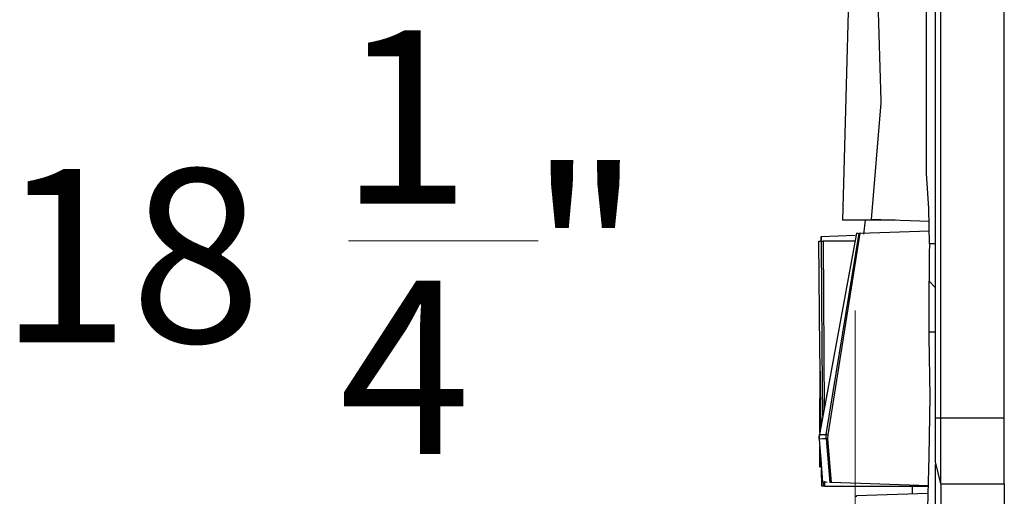
# Model space of a CAD drawing. Units: inches. Extents: x 0.5 to 11.1, y -9.2 to -1.6.
# Drawn here: x 6.8 to 7.4, y -5.3 to -5 of the extents above; entities that cross this region are included whole.
import ezdxf

# ---------------------------------------------------------------- set-up
doc = ezdxf.new("R2010")
doc.units = ezdxf.units.IN
doc.header["$MEASUREMENT"] = 0
doc.layers.add('Layer 1', color=7, linetype='Continuous', lineweight=0)

# ---------------------------------------------------------------- blocks, each defined once
blk = doc.blocks.new('Block_0')
at = {"layer": 'Layer 1', "color": 18, "lineweight": 25, "true_color": 0x010101}
for points in [[(7.34522, -5.25967), (7.34522, -5.25967), (7.34522, -4.63944), (7.34522, -4.63944)], [(7.34822, -5.25967), (7.34822, -5.25967), (7.34822, -4.64801), (7.34822, -4.64801)], [(7.38422, -5.25967), (7.38422, -5.25967), (7.38422, -4.66643), (7.38422, -4.66643)], [(7.30853, -4.89074), (7.30853, -4.89074), (7.31421, -5.07989), (7.31421, -5.07989)], [(7.34007, -5.12114), (7.34007, -5.12114), (7.34007, -4.90314), (7.34007, -4.90314)], [(7.29668, -4.99425), (7.29668, -4.99425), (7.29241, -5.14764), (7.29241, -5.14764)], [(7.31418, -5.081), (7.31418, -5.081), (7.30875, -5.14717), (7.30875, -5.14717)], [(7.32232, -5.14764), (7.32232, -5.14764), (7.29241, -5.14764), (7.29241, -5.14764)], [(7.30541, -5.14764), (7.30541, -5.14764), (7.30439, -5.15554), (7.30439, -5.15554)], [(7.34173, -5.14832), (7.34173, -5.14832), (7.30875, -5.14717), (7.30875, -5.14717)], [(7.30048, -5.155), (7.30048, -5.155), (7.27947, -5.26917), (7.27947, -5.26917)], [(7.2804, -5.15944), (7.2804, -5.15944), (7.28041, -5.1568), (7.28041, -5.1568)], [(7.28048, -5.1568), (7.28048, -5.1568), (7.28046, -5.15944), (7.28046, -5.15944)], [(7.28048, -5.1568), (7.28048, -5.1568), (7.29969, -5.15614), (7.29969, -5.15614)], [(7.2833, -5.26924), (7.2833, -5.26924), (7.30201, -5.15496), (7.30201, -5.15496)], [(7.30237, -5.15494), (7.30237, -5.15494), (7.28418, -5.26928), (7.28418, -5.26928)], [(7.30048, -5.155), (7.30048, -5.155), (7.30133, -5.15497), (7.30133, -5.15497)], [(7.30201, -5.15496), (7.30201, -5.15496), (7.30237, -5.15494), (7.30237, -5.15494)], [(7.30237, -5.15494), (7.30237, -5.15494), (7.3418, -5.15357), (7.3418, -5.15357)], [(7.27912, -5.15944), (7.27912, -5.15944), (7.28053, -5.15944), (7.28053, -5.15944)], [(7.28053, -5.15944), (7.28053, -5.15944), (7.28148, -5.15944), (7.28148, -5.15944)], [(7.28148, -5.15944), (7.28148, -5.15944), (7.28207, -5.25511), (7.28207, -5.25511)], [(7.29966, -5.15944), (7.29966, -5.15944), (7.28148, -5.15944), (7.28148, -5.15944)], [(7.34522, -5.16094), (7.34522, -5.16094), (7.34179, -5.16094), (7.34179, -5.16094)], [(7.34153, -5.18225), (7.34153, -5.18225), (7.34522, -5.18594), (7.34522, -5.18594)], [(7.34153, -5.21094), (7.34153, -5.21094), (7.34522, -5.21094), (7.34522, -5.21094)], [(7.34153, -5.21385), (7.34153, -5.21385), (7.34153, -5.21094), (7.34153, -5.21094)], [(7.27968, -5.26801), (7.27968, -5.26801), (7.27983, -5.22928), (7.27983, -5.22928)], [(7.27989, -5.23318), (7.27989, -5.23318), (7.27976, -5.26761), (7.27976, -5.26761)], [(7.34522, -5.25967), (7.34522, -5.25967), (7.34822, -5.25967), (7.34822, -5.25967)], [(7.34822, -5.25967), (7.34822, -5.25967), (7.38422, -5.25967), (7.38422, -5.25967)], [(7.27933, -5.27175), (7.27933, -5.27175), (7.28122, -5.29621), (7.28122, -5.29621)], [(7.27935, -5.27175), (7.27935, -5.27175), (7.27935, -5.27175), (7.27935, -5.27175)], [(7.2832, -5.27167), (7.2832, -5.27167), (7.2832, -5.27167), (7.2832, -5.27167)], [(7.28321, -5.27167), (7.28321, -5.27167), (7.28525, -5.29635), (7.28525, -5.29635)], [(7.2833, -5.26924), (7.2833, -5.26924), (7.2833, -5.26924), (7.2833, -5.26924)], [(7.28418, -5.26928), (7.28418, -5.26928), (7.28408, -5.27162), (7.28408, -5.27162)], [(7.28408, -5.27162), (7.28408, -5.27162), (7.28601, -5.29637), (7.28601, -5.29637)], [(7.27961, -5.28765), (7.27961, -5.28765), (7.27965, -5.2759), (7.27965, -5.2759)], [(7.27972, -5.27681), (7.27972, -5.27681), (7.27969, -5.28765), (7.27969, -5.28765)], [(7.34114, -5.30329), (7.34114, -5.30329), (7.34153, -5.28149), (7.34153, -5.28149)], [(7.34822, -5.29717), (7.34822, -5.29717), (7.34522, -5.28467), (7.34522, -5.28467)], [(7.28057, -5.28768), (7.28057, -5.28768), (7.27969, -5.28765), (7.27969, -5.28765)], [(7.28079, -5.29844), (7.28079, -5.29844), (7.28065, -5.28876), (7.28065, -5.28876)], [(7.28387, -5.29631), (7.28387, -5.29631), (7.28123, -5.29621), (7.28123, -5.29621)], [(7.2818, -5.29844), (7.2818, -5.29844), (7.28178, -5.29596), (7.28178, -5.29596)], [(7.2823, -5.29571), (7.2823, -5.29571), (7.28232, -5.29844), (7.28232, -5.29844)], [(7.28601, -5.29637), (7.28601, -5.29637), (7.28525, -5.29635), (7.28525, -5.29635)], [(7.34128, -5.29831), (7.34128, -5.29831), (7.28601, -5.29637), (7.28601, -5.29637)], [(7.2818, -5.29844), (7.2818, -5.29844), (7.28079, -5.29844), (7.28079, -5.29844)], [(7.28232, -5.29844), (7.28232, -5.29844), (7.2818, -5.29844), (7.2818, -5.29844)], [(7.28232, -5.29844), (7.28232, -5.29844), (7.34122, -5.29844), (7.34122, -5.29844)], [(7.34115, -5.30258), (7.34115, -5.30258), (7.3005, -5.304), (7.3005, -5.304)], [(7.34822, -5.29717), (7.34822, -5.29717), (7.38422, -5.29717), (7.38422, -5.29717)], [(7.3409, -5.31094), (7.3409, -5.31094), (7.34114, -5.30329), (7.34114, -5.30329)]]:
    blk.add_open_spline(points, degree=3, dxfattribs=at)
for points, knots in [([(7.31421, -5.07989), (7.31421, -5.07989), (7.31421, -5.08003), (7.31421, -5.08003), (7.31421, -5.08003), (7.31421, -5.08017), (7.31421, -5.08017), (7.31421, -5.08017), (7.31421, -5.0803), (7.31421, -5.0803), (7.31421, -5.0803), (7.31421, -5.08044), (7.31421, -5.08044), (7.31421, -5.08044), (7.31421, -5.08058), (7.31421, -5.08058), (7.31421, -5.08058), (7.31419, -5.08072), (7.31419, -5.08072), (7.31419, -5.08072), (7.31418, -5.08086), (7.31418, -5.08086), (7.31418, -5.08086), (7.31418, -5.081), (7.31418, -5.081)], [0, 0, 0, 0, 1, 1, 1, 2, 2, 2, 3, 3, 3, 4, 4, 4, 5, 5, 5, 6, 6, 6, 7, 7, 7, 8, 8, 8, 8]), ([(7.34179, -5.16094), (7.34179, -5.16094), (7.34148, -5.14101), (7.34148, -5.14101), (7.34148, -5.14101), (7.34007, -5.12114), (7.34007, -5.12114)], [0, 0, 0, 0, 1, 1, 1, 2, 2, 2, 2]), ([(7.30048, -5.155), (7.30048, -5.155), (7.29143, -5.20422), (7.29143, -5.20422), (7.29143, -5.20422), (7.27948, -5.26917), (7.27948, -5.26917)], [0, 0, 0, 0, 1, 1, 1, 2, 2, 2, 2]), ([(7.28032, -5.26458), (7.28032, -5.26458), (7.27971, -5.22061), (7.27971, -5.22061), (7.27971, -5.22061), (7.27912, -5.15944), (7.27912, -5.15944)], [0, 0, 0, 0, 1, 1, 1, 2, 2, 2, 2]), ([(7.28139, -5.25874), (7.28139, -5.25874), (7.281, -5.22061), (7.281, -5.22061), (7.281, -5.22061), (7.28053, -5.15944), (7.28053, -5.15944)], [0, 0, 0, 0, 1, 1, 1, 2, 2, 2, 2]), ([(7.34179, -5.16094), (7.34179, -5.16094), (7.34169, -5.16624), (7.34169, -5.16624), (7.34169, -5.16624), (7.34153, -5.17114), (7.34153, -5.17114)], [0, 0, 0, 0, 1, 1, 1, 2, 2, 2, 2]), ([(7.34153, -5.17114), (7.34153, -5.17114), (7.34153, -5.17574), (7.34153, -5.17574), (7.34153, -5.17574), (7.34153, -5.17926), (7.34153, -5.17926), (7.34153, -5.17926), (7.34153, -5.18149), (7.34153, -5.18149), (7.34153, -5.18149), (7.34153, -5.18225), (7.34153, -5.18225)], [0, 0, 0, 0, 1, 1, 1, 2, 2, 2, 3, 3, 3, 4, 4, 4, 4]), ([(7.34153, -5.21094), (7.34153, -5.21094), (7.34153, -5.19996), (7.34153, -5.19996), (7.34153, -5.19996), (7.34153, -5.19065), (7.34153, -5.19065), (7.34153, -5.19065), (7.34153, -5.18443), (7.34153, -5.18443), (7.34153, -5.18443), (7.34153, -5.18225), (7.34153, -5.18225)], [0, 0, 0, 0, 1, 1, 1, 2, 2, 2, 3, 3, 3, 4, 4, 4, 4]), ([(7.34153, -5.28149), (7.34153, -5.28149), (7.34212, -5.24767), (7.34212, -5.24767), (7.34212, -5.24767), (7.34153, -5.21385), (7.34153, -5.21385)], [0, 0, 0, 0, 1, 1, 1, 2, 2, 2, 2]), ([(7.34522, -5.28467), (7.34522, -5.28467), (7.34522, -5.28276), (7.34522, -5.28276), (7.34522, -5.28276), (7.34522, -5.27735), (7.34522, -5.27735), (7.34522, -5.27735), (7.34522, -5.26924), (7.34522, -5.26924), (7.34522, -5.26924), (7.34522, -5.25967), (7.34522, -5.25967)], [0, 0, 0, 0, 1, 1, 1, 2, 2, 2, 3, 3, 3, 4, 4, 4, 4]), ([(7.34822, -5.29717), (7.34822, -5.29717), (7.34822, -5.29644), (7.34822, -5.29644), (7.34822, -5.29644), (7.34822, -5.29432), (7.34822, -5.29432), (7.34822, -5.29432), (7.34822, -5.29085), (7.34822, -5.29085), (7.34822, -5.29085), (7.34822, -5.28618), (7.34822, -5.28618), (7.34822, -5.28618), (7.34822, -5.2805), (7.34822, -5.2805), (7.34822, -5.2805), (7.34822, -5.27403), (7.34822, -5.27403), (7.34822, -5.27403), (7.34822, -5.26699), (7.34822, -5.26699), (7.34822, -5.26699), (7.34822, -5.25967), (7.34822, -5.25967)], [0, 0, 0, 0, 1, 1, 1, 2, 2, 2, 3, 3, 3, 4, 4, 4, 5, 5, 5, 6, 6, 6, 7, 7, 7, 8, 8, 8, 8]), ([(7.38422, -5.29717), (7.38422, -5.29717), (7.38422, -5.29644), (7.38422, -5.29644), (7.38422, -5.29644), (7.38422, -5.29432), (7.38422, -5.29432), (7.38422, -5.29432), (7.38422, -5.29085), (7.38422, -5.29085), (7.38422, -5.29085), (7.38422, -5.28618), (7.38422, -5.28618), (7.38422, -5.28618), (7.38422, -5.2805), (7.38422, -5.2805), (7.38422, -5.2805), (7.38422, -5.27403), (7.38422, -5.27403), (7.38422, -5.27403), (7.38422, -5.26699), (7.38422, -5.26699), (7.38422, -5.26699), (7.38422, -5.25967), (7.38422, -5.25967)], [0, 0, 0, 0, 1, 1, 1, 2, 2, 2, 3, 3, 3, 4, 4, 4, 5, 5, 5, 6, 6, 6, 7, 7, 7, 8, 8, 8, 8]), ([(7.27947, -5.26917), (7.27947, -5.26917), (7.27943, -5.26937), (7.27943, -5.26937), (7.27943, -5.26937), (7.2794, -5.26958), (7.2794, -5.26958), (7.2794, -5.26958), (7.27937, -5.26979), (7.27937, -5.26979), (7.27937, -5.26979), (7.27936, -5.27), (7.27936, -5.27), (7.27936, -5.27), (7.27933, -5.27021), (7.27933, -5.27021), (7.27933, -5.27021), (7.27932, -5.27043), (7.27932, -5.27043), (7.27932, -5.27043), (7.27932, -5.27064), (7.27932, -5.27064), (7.27932, -5.27064), (7.2793, -5.27085), (7.2793, -5.27085)], [0, 0, 0, 0, 1, 1, 1, 2, 2, 2, 3, 3, 3, 4, 4, 4, 5, 5, 5, 6, 6, 6, 7, 7, 7, 8, 8, 8, 8]), ([(7.27935, -5.27175), (7.27935, -5.27175), (7.27932, -5.27142), (7.27932, -5.27142), (7.27932, -5.27142), (7.27932, -5.2711), (7.27932, -5.2711), (7.27932, -5.2711), (7.27932, -5.27078), (7.27932, -5.27078), (7.27932, -5.27078), (7.27933, -5.27044), (7.27933, -5.27044), (7.27933, -5.27044), (7.27935, -5.27012), (7.27935, -5.27012), (7.27935, -5.27012), (7.27939, -5.26981), (7.27939, -5.26981), (7.27939, -5.26981), (7.27943, -5.26949), (7.27943, -5.26949), (7.27943, -5.26949), (7.27948, -5.26917), (7.27948, -5.26917)], [0, 0, 0, 0, 1, 1, 1, 2, 2, 2, 3, 3, 3, 4, 4, 4, 5, 5, 5, 6, 6, 6, 7, 7, 7, 8, 8, 8, 8]), ([(7.27947, -5.26917), (7.27947, -5.26917), (7.27947, -5.26917), (7.27947, -5.26917), (7.27947, -5.26917), (7.27948, -5.26917), (7.27948, -5.26917)], [0, 0, 0, 0, 1, 1, 1, 2, 2, 2, 2]), ([(7.27948, -5.26917), (7.27948, -5.26917), (7.28044, -5.26918), (7.28044, -5.26918), (7.28044, -5.26918), (7.2814, -5.26919), (7.2814, -5.26919), (7.2814, -5.26919), (7.2833, -5.26924), (7.2833, -5.26924)], [0, 0, 0, 0, 1, 1, 1, 2, 2, 2, 3, 3, 3, 3]), ([(7.2793, -5.27085), (7.2793, -5.27085), (7.2793, -5.27096), (7.2793, -5.27096), (7.2793, -5.27096), (7.2793, -5.27107), (7.2793, -5.27107), (7.2793, -5.27107), (7.2793, -5.27118), (7.2793, -5.27118), (7.2793, -5.27118), (7.27932, -5.27129), (7.27932, -5.27129), (7.27932, -5.27129), (7.27932, -5.2714), (7.27932, -5.2714), (7.27932, -5.2714), (7.27932, -5.27151), (7.27932, -5.27151), (7.27932, -5.27151), (7.27933, -5.27162), (7.27933, -5.27162), (7.27933, -5.27162), (7.27933, -5.27174), (7.27933, -5.27174)], [0, 0, 0, 0, 1, 1, 1, 2, 2, 2, 3, 3, 3, 4, 4, 4, 5, 5, 5, 6, 6, 6, 7, 7, 7, 8, 8, 8, 8]), ([(7.2793, -5.27085), (7.2793, -5.27085), (7.2793, -5.2711), (7.2793, -5.2711), (7.2793, -5.2711), (7.27932, -5.27142), (7.27932, -5.27142), (7.27932, -5.27142), (7.27935, -5.27175), (7.27935, -5.27175)], [0, 0, 0, 0, 1, 1, 1, 2, 2, 2, 3, 3, 3, 3]), ([(7.2793, -5.27085), (7.2793, -5.27085), (7.2793, -5.2711), (7.2793, -5.2711), (7.2793, -5.2711), (7.27932, -5.27142), (7.27932, -5.27142), (7.27932, -5.27142), (7.27935, -5.27175), (7.27935, -5.27175)], [0, 0, 0, 0, 1, 1, 1, 2, 2, 2, 3, 3, 3, 3]), ([(7.27935, -5.27175), (7.27935, -5.27175), (7.27935, -5.27175), (7.27935, -5.27175), (7.27935, -5.27175), (7.27933, -5.27175), (7.27933, -5.27175), (7.27933, -5.27175), (7.27933, -5.27174), (7.27933, -5.27174)], [0, 0, 0, 0, 1, 1, 1, 2, 2, 2, 3, 3, 3, 3]), ([(7.28321, -5.27167), (7.28321, -5.27167), (7.28223, -5.27169), (7.28223, -5.27169), (7.28223, -5.27169), (7.28126, -5.27171), (7.28126, -5.27171), (7.28126, -5.27171), (7.27935, -5.27175), (7.27935, -5.27175)], [0, 0, 0, 0, 1, 1, 1, 2, 2, 2, 3, 3, 3, 3]), ([(7.27935, -5.27175), (7.27935, -5.27175), (7.28023, -5.28333), (7.28023, -5.28333), (7.28023, -5.28333), (7.28123, -5.29621), (7.28123, -5.29621)], [0, 0, 0, 0, 1, 1, 1, 2, 2, 2, 2]), ([(7.28321, -5.27167), (7.28321, -5.27167), (7.28318, -5.27136), (7.28318, -5.27136), (7.28318, -5.27136), (7.28316, -5.27106), (7.28316, -5.27106), (7.28316, -5.27106), (7.28316, -5.27075), (7.28316, -5.27075), (7.28316, -5.27075), (7.28318, -5.27044), (7.28318, -5.27044), (7.28318, -5.27044), (7.28319, -5.27014), (7.28319, -5.27014), (7.28319, -5.27014), (7.28322, -5.26983), (7.28322, -5.26983), (7.28322, -5.26983), (7.28325, -5.26953), (7.28325, -5.26953), (7.28325, -5.26953), (7.2833, -5.26924), (7.2833, -5.26924)], [0, 0, 0, 0, 1, 1, 1, 2, 2, 2, 3, 3, 3, 4, 4, 4, 5, 5, 5, 6, 6, 6, 7, 7, 7, 8, 8, 8, 8]), ([(7.28321, -5.27167), (7.28321, -5.27167), (7.28318, -5.27136), (7.28318, -5.27136), (7.28318, -5.27136), (7.28316, -5.27106), (7.28316, -5.27106), (7.28316, -5.27106), (7.28316, -5.27075), (7.28316, -5.27075), (7.28316, -5.27075), (7.28318, -5.27044), (7.28318, -5.27044), (7.28318, -5.27044), (7.28319, -5.27014), (7.28319, -5.27014), (7.28319, -5.27014), (7.28322, -5.26983), (7.28322, -5.26983), (7.28322, -5.26983), (7.28325, -5.26953), (7.28325, -5.26953), (7.28325, -5.26953), (7.2833, -5.26924), (7.2833, -5.26924)], [0, 0, 0, 0, 1, 1, 1, 2, 2, 2, 3, 3, 3, 4, 4, 4, 5, 5, 5, 6, 6, 6, 7, 7, 7, 8, 8, 8, 8]), ([(7.28408, -5.27162), (7.28408, -5.27162), (7.28364, -5.27165), (7.28364, -5.27165), (7.28364, -5.27165), (7.28321, -5.27167), (7.28321, -5.27167)], [0, 0, 0, 0, 1, 1, 1, 2, 2, 2, 2]), ([(7.2833, -5.26924), (7.2833, -5.26924), (7.28373, -5.26925), (7.28373, -5.26925), (7.28373, -5.26925), (7.28418, -5.26928), (7.28418, -5.26928)], [0, 0, 0, 0, 1, 1, 1, 2, 2, 2, 2]), ([(7.34522, -5.33467), (7.34522, -5.33467), (7.34522, -5.32489), (7.34522, -5.32489), (7.34522, -5.32489), (7.34522, -5.31556), (7.34522, -5.31556), (7.34522, -5.31556), (7.34522, -5.30689), (7.34522, -5.30689), (7.34522, -5.30689), (7.34522, -5.29932), (7.34522, -5.29932), (7.34522, -5.29932), (7.34522, -5.2931), (7.34522, -5.2931), (7.34522, -5.2931), (7.34522, -5.28847), (7.34522, -5.28847), (7.34522, -5.28847), (7.34522, -5.28615), (7.34522, -5.28615)], [0, 0, 0, 0, 1, 1, 1, 2, 2, 2, 3, 3, 3, 4, 4, 4, 5, 5, 5, 6, 6, 6, 7, 7, 7, 7]), ([(7.33215, -5.3029), (7.33215, -5.3029), (7.33219, -5.30122), (7.33219, -5.30122), (7.33219, -5.30122), (7.33223, -5.29956), (7.33223, -5.29956), (7.33223, -5.29956), (7.33226, -5.29844), (7.33226, -5.29844)], [0, 0, 0, 0, 1, 1, 1, 2, 2, 2, 3, 3, 3, 3]), ([(7.34822, -5.29717), (7.34822, -5.29717), (7.34822, -5.29789), (7.34822, -5.29789), (7.34822, -5.29789), (7.34822, -5.30003), (7.34822, -5.30003), (7.34822, -5.30003), (7.34822, -5.30349), (7.34822, -5.30349), (7.34822, -5.30349), (7.34822, -5.30815), (7.34822, -5.30815), (7.34822, -5.30815), (7.34822, -5.31383), (7.34822, -5.31383), (7.34822, -5.31383), (7.34822, -5.32032), (7.34822, -5.32032), (7.34822, -5.32032), (7.34822, -5.32736), (7.34822, -5.32736), (7.34822, -5.32736), (7.34822, -5.33467), (7.34822, -5.33467)], [0, 0, 0, 0, 1, 1, 1, 2, 2, 2, 3, 3, 3, 4, 4, 4, 5, 5, 5, 6, 6, 6, 7, 7, 7, 8, 8, 8, 8]), ([(7.38422, -5.29717), (7.38422, -5.29717), (7.38422, -5.29789), (7.38422, -5.29789), (7.38422, -5.29789), (7.38422, -5.30003), (7.38422, -5.30003), (7.38422, -5.30003), (7.38422, -5.30349), (7.38422, -5.30349), (7.38422, -5.30349), (7.38422, -5.30815), (7.38422, -5.30815), (7.38422, -5.30815), (7.38422, -5.31383), (7.38422, -5.31383), (7.38422, -5.31383), (7.38422, -5.32032), (7.38422, -5.32032), (7.38422, -5.32032), (7.38422, -5.32736), (7.38422, -5.32736), (7.38422, -5.32736), (7.38422, -5.33467), (7.38422, -5.33467)], [0, 0, 0, 0, 1, 1, 1, 2, 2, 2, 3, 3, 3, 4, 4, 4, 5, 5, 5, 6, 6, 6, 7, 7, 7, 8, 8, 8, 8]), ([(7.30051, -5.30444), (7.30051, -5.30444), (7.30051, -5.30439), (7.30051, -5.30439), (7.30051, -5.30439), (7.3005, -5.304), (7.3005, -5.304)], [0, 0, 0, 0, 1, 1, 1, 2, 2, 2, 2])]:
    blk.add_open_spline(points, degree=3, knots=knots, dxfattribs=at)
at = {"layer": 'Layer 1', "color": 18, "lineweight": 9, "true_color": 0x010101}
for points in [[(7.01237, -5.15923), (7.01237, -5.15923), (7.12001, -5.15923), (7.12001, -5.15923)], [(7.29965, -5.19881), (7.29965, -5.19881), (7.29965, -6.35437), (7.29965, -6.35437)]]:
    blk.add_open_spline(points, degree=3, dxfattribs=at)
at = {"layer": 'Layer 1', "char_height": 0.2, "attachment_point": 7}
for s, insert in [('\\C18;\\c65793;\\FCentury Gothic|b0|i0|c1;\\H0.098333;\\W1.000300;1', (7.00726, -5.13831)), ('\\C18;\\c65793;\\FCentury Gothic|b0|i0|c1;\\H0.098333;\\W0.999800; 18', (6.7842, -5.21692)), ('\\C18;\\c65793;\\FCentury Gothic|b0|i0|c1;\\H0.098333;\\W1.000190;" ', (7.1149, -5.21692)), ('\\C18;\\c65793;\\FCentury Gothic|b0|i0|c1;\\H0.098333;\\W1.000300;4', (7.00726, -5.28025))]:
    blk.add_mtext(s, dxfattribs=dict(at, insert=insert))

msp = doc.modelspace()

# ---------------------------------------------------------------- block references
at = {"layer": 'Layer 1'}
msp.add_blockref('Block_0', (0, 0), dxfattribs=at)

doc.saveas('drawing.dxf')
